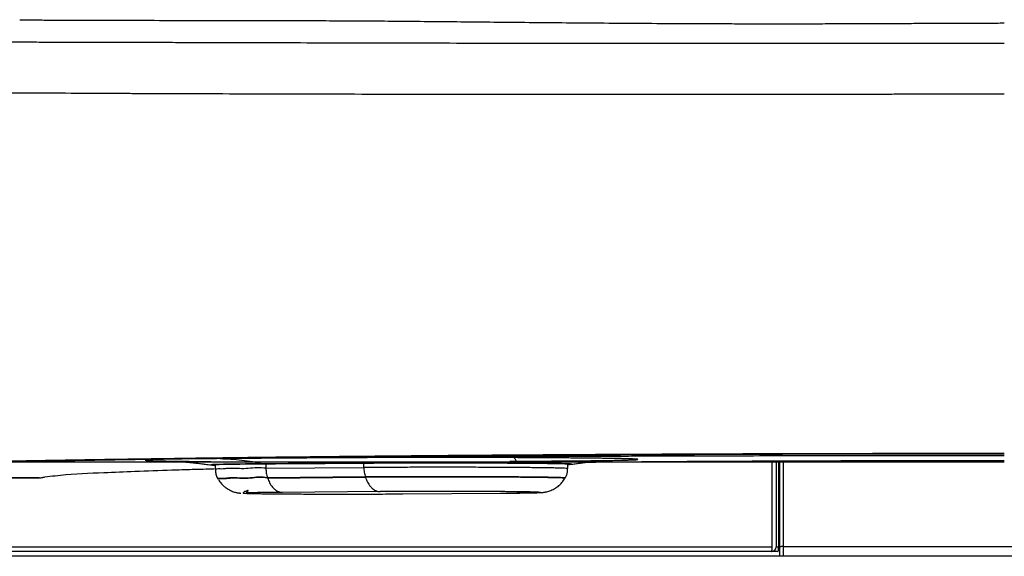
# Model space of a CAD drawing. Units: inches. Extents: x 67 to 168, y 23 to 82.
# Drawn here: x 118 to 123, y 38 to 40 of the extents above; entities that cross this region are included whole.
import ezdxf

# ---------------------------------------------------------------- set-up
doc = ezdxf.new("R2010")
doc.units = ezdxf.units.IN
doc.header["$MEASUREMENT"] = 0
doc.layers.add('1', color=7, linetype='Continuous')
doc.layers.add('PIC06', color=7, linetype='Continuous')

msp = doc.modelspace()

# ---------------------------------------------------------------- linework, layer by layer
at = {"layer": '1', "color": 7, "linetype": 'Continuous'}
for p, q in [((119.913, 38.2612), (119.913, 38.2795)), ((119.274, 38.2724), (119.2735, 38.2726)), ((119.2926, 38.2724), (119.2926, 38.2542)), ((119.5042, 38.2765), (119.5042, 38.2582)), ((119.5042, 38.2582), (119.913, 38.2612)), ((120.7643, 38.2571), (120.7643, 38.2754)), ((118.5556, 38.218), (118.5569, 38.2182)), ((118.557, 38.2182), (118.5588, 38.2187)), ((118.557, 38.2182), (118.557, 38.2182)), ((119.3031, 38.2148), (119.3039, 38.2133)), ((119.9193, 38.2217), (119.5106, 38.2188)), ((119.5106, 38.2188), (119.511, 38.2174)), ((119.511, 38.2174), (119.9198, 38.2203)), ((119.9198, 38.2203), (119.9193, 38.2217)), ((120.7529, 38.2163), (120.7538, 38.2177)), ((119.9814, 38.1605), (119.5726, 38.1575)), ((120.0755, 38.1511), (120.4843, 38.1541))]:
    msp.add_line(p, q, dxfattribs=at)
msp.add_arc((121.6152, 37.9298), 0.0197, 270, 0, dxfattribs=at)
for points, knots in [([(118.476, 40.1317), (118.4787, 40.1316), (118.4843, 40.1315), (118.4927, 40.1314), (118.5011, 40.1313), (118.5124, 40.1311), (118.5266, 40.1309), (118.5497, 40.1306), (118.579, 40.1303), (118.6165, 40.1301), (118.6566, 40.13), (118.6956, 40.13), (118.7318, 40.1299), (118.8081, 40.1298), (118.9323, 40.1294), (119.109, 40.1288), (119.3002, 40.1282), (119.4507, 40.1279), (119.556, 40.1279), (119.6113, 40.1278), (119.6677, 40.1278), (119.7451, 40.1277), (119.8447, 40.1273), (119.9688, 40.1265), (120.0988, 40.1254), (120.2329, 40.1242), (120.3703, 40.1228), (120.5128, 40.1214), (120.6626, 40.12), (120.8178, 40.1186), (120.9764, 40.1174), (121.1111, 40.1165), (121.2224, 40.1159), (121.3087, 40.1155), (121.3958, 40.1152), (121.4833, 40.115), (121.5716, 40.1149), (121.6604, 40.1149), (121.7499, 40.1149), (121.8208, 40.115), (121.873, 40.1152), (121.9063, 40.1153), (121.9396, 40.1154), (121.973, 40.1155), (122.0065, 40.1156), (122.0401, 40.1157), (122.0738, 40.1158), (122.1075, 40.116), (122.1413, 40.1161), (122.1752, 40.1163), (122.2091, 40.1165), (122.2431, 40.1166), (122.2772, 40.1168), (122.3114, 40.117), (122.3457, 40.1171), (122.38, 40.1173), (122.4144, 40.1174), (122.4489, 40.1176), (122.4834, 40.1177), (122.5181, 40.1178), (122.5527, 40.1178), (122.5759, 40.1179), (122.5875, 40.1179)], [0, 0, 0, 0, 0.008334, 0.016695, 0.025107, 0.033567, 0.050617, 0.067841, 0.102831, 0.138551, 0.180279, 0.222987, 0.255674, 0.288931, 0.451863, 0.628276, 0.819115, 1.025526, 1.079718, 1.134981, 1.191339, 1.248816, 1.367199, 1.490319, 1.621107, 1.757172, 1.892667, 2.033231, 2.184865, 2.342053, 2.498861, 2.66058, 2.74606, 2.832751, 2.919514, 3.007359, 3.095414, 3.184404, 3.273762, 3.363889, 3.397078, 3.430355, 3.463698, 3.497122, 3.530621, 3.564192, 3.597846, 3.631563, 3.665372, 3.699236, 3.733199, 3.767209, 3.801328, 3.835484, 3.869756, 3.904059, 3.938486, 3.972935, 4.007519, 4.042116, 4.076859, 4.111607, 4.111607, 4.111607, 4.111607]), ([(116.5268, 40.0398), (116.5315, 40.0397), (116.541, 40.0395), (116.5537, 40.0394), (116.5648, 40.0393), (116.5794, 40.0391), (116.599, 40.0389), (116.6239, 40.0388), (116.6492, 40.0386), (116.6748, 40.0385), (116.7009, 40.0385), (116.7364, 40.0385), (116.7818, 40.0386), (116.8374, 40.0386), (116.8947, 40.0386), (117.0173, 40.0386), (117.2127, 40.0386), (117.4376, 40.0386), (117.6296, 40.0386), (117.7827, 40.0386), (117.9415, 40.0387), (118.063, 40.0387), (118.1453, 40.0388), (118.1873, 40.0388), (118.2304, 40.0388), (118.2888, 40.0388), (118.3622, 40.0388), (118.4526, 40.0387), (118.5461, 40.0385), (118.6392, 40.0384), (118.7302, 40.0382), (118.7975, 40.038), (118.844, 40.0379), (118.8715, 40.0378), (118.9012, 40.0378), (118.9351, 40.0377), (118.9714, 40.0376), (119.012, 40.0375), (119.0551, 40.0373), (119.1027, 40.0372), (119.1531, 40.037), (119.2196, 40.0369), (119.3006, 40.0366), (119.401, 40.0363), (119.5079, 40.0361), (119.656, 40.0357), (119.8424, 40.0352), (120.0686, 40.0347), (120.3013, 40.0343), (120.54, 40.0339), (120.7841, 40.0336), (120.9914, 40.0334), (121.1607, 40.0333), (121.2886, 40.0333), (121.4154, 40.0333), (121.5411, 40.0333), (121.6676, 40.0333), (121.7966, 40.0334), (121.9278, 40.0335), (122.0403, 40.0335), (122.132, 40.0336), (122.1994, 40.0336), (122.2634, 40.0337), (122.311, 40.0337), (122.3459, 40.0338), (122.3678, 40.0338), (122.3898, 40.0338), (122.4117, 40.0338), (122.4337, 40.0338), (122.4557, 40.0338), (122.4776, 40.0338), (122.4996, 40.0339), (122.5216, 40.0339), (122.5435, 40.0339), (122.5655, 40.0339), (122.5802, 40.0339), (122.5875, 40.0339)], [0, 0, 0, 0, 0.014174, 0.028411, 0.038006, 0.047661, 0.072103, 0.096961, 0.122231, 0.147899, 0.173941, 0.200361, 0.254455, 0.310101, 0.367394, 0.426271, 0.677847, 0.953721, 1.10092, 1.253912, 1.412844, 1.577366, 1.618369, 1.659693, 1.703456, 1.747582, 1.834913, 1.923638, 2.018787, 2.115417, 2.203072, 2.291873, 2.317184, 2.342586, 2.374325, 2.406205, 2.444534, 2.483058, 2.528154, 2.573624, 2.626082, 2.679178, 2.773182, 2.869038, 2.980356, 3.093942, 3.3132, 3.539585, 3.772561, 4.011459, 4.255733, 4.504649, 4.633599, 4.763509, 4.888412, 5.014045, 5.140622, 5.267777, 5.400897, 5.534467, 5.605227, 5.676075, 5.736573, 5.797116, 5.819062, 5.841014, 5.86297, 5.88493, 5.906894, 5.928861, 5.95083, 5.972802, 5.994776, 6.016751, 6.038728, 6.060704, 6.060704, 6.060704, 6.060704]), ([(122.5875, 39.8207), (122.575, 39.8206), (122.55, 39.8206), (122.5099, 39.8206), (122.4671, 39.8205), (122.419, 39.8204), (122.3683, 39.8204), (122.3096, 39.8203), (122.2455, 39.8202), (122.177, 39.82), (122.1095, 39.8199), (122.015, 39.8198), (121.8926, 39.8196), (121.7526, 39.8194), (121.6232, 39.8192), (121.4571, 39.8191), (121.2453, 39.8189), (120.9853, 39.8188), (120.7259, 39.8189), (120.4727, 39.8191), (120.2298, 39.8193), (119.9919, 39.8197), (119.7547, 39.8202), (119.522, 39.8208), (119.3004, 39.8214), (119.1404, 39.8219), (119.0364, 39.8223), (118.9956, 39.8224), (118.9648, 39.8226), (118.9412, 39.8227), (118.915, 39.8228), (118.8793, 39.823), (118.8368, 39.8233), (118.7878, 39.8236), (118.7392, 39.8238), (118.6437, 39.8244), (118.5027, 39.8251), (118.3477, 39.8259), (118.2264, 39.8265), (118.152, 39.8268), (118.0932, 39.827), (118.0496, 39.8271), (118.0064, 39.8273), (117.9229, 39.8276), (117.801, 39.828), (117.6401, 39.8286), (117.4827, 39.8294), (117.3323, 39.8301), (117.1909, 39.8309), (117.055, 39.8317), (116.9216, 39.8325), (116.8115, 39.8333), (116.7268, 39.8339), (116.6675, 39.8343), (116.6115, 39.8348), (116.568, 39.8351), (116.5349, 39.8354), (116.5094, 39.8357), (116.4821, 39.836), (116.4535, 39.8364), (116.4259, 39.8369), (116.4026, 39.8373), (116.383, 39.8377), (116.3699, 39.838), (116.3602, 39.8383), (116.3559, 39.8384), (116.3537, 39.8384)], [0, 0, 0, 0, 0.037478, 0.074954, 0.120392, 0.165821, 0.2192, 0.272557, 0.342061, 0.411507, 0.478009, 0.544438, 0.695092, 0.845186, 0.96448, 1.083282, 1.343331, 1.600067, 1.863326, 2.12152, 2.359543, 2.59189, 2.835458, 3.071116, 3.289913, 3.500138, 3.551239, 3.601779, 3.622773, 3.643673, 3.672537, 3.701265, 3.750775, 3.79998, 3.848418, 3.896537, 4.086539, 4.271297, 4.361592, 4.450521, 4.49445, 4.538034, 4.581259, 4.624136, 4.788374, 4.947158, 5.106856, 5.260374, 5.39848, 5.530981, 5.668191, 5.798605, 5.861342, 5.922337, 5.976532, 6.029256, 6.05274, 6.075917, 6.105641, 6.134841, 6.16179, 6.188279, 6.20466, 6.220846, 6.227364, 6.233864, 6.233864, 6.233864, 6.233864]), ([(122.5875, 38.3196), (122.5097, 38.3196), (122.3548, 38.3196), (122.1233, 38.3193), (121.8935, 38.3189), (121.6654, 38.3183), (121.439, 38.3176), (121.2514, 38.3168), (121.1022, 38.3161), (121.0095, 38.3157), (120.9354, 38.3153), (120.8801, 38.315), (120.825, 38.3147), (120.7161, 38.314), (120.5552, 38.313), (120.3437, 38.3115), (120.1372, 38.3098), (119.9357, 38.308), (119.7391, 38.306), (119.5783, 38.3042), (119.4523, 38.3027), (119.3596, 38.3016), (119.2684, 38.3004), (119.1933, 38.2994), (119.134, 38.2985), (119.09, 38.2979), (119.0464, 38.2973), (118.9887, 38.2964), (118.9172, 38.2954), (118.8047, 38.2937), (118.6666, 38.2915), (118.4867, 38.2885), (118.2947, 38.2852), (118.0917, 38.2814), (117.8959, 38.2776), (117.7075, 38.2736), (117.5264, 38.2696), (117.3662, 38.2658), (117.2261, 38.2622), (117.1241, 38.2595), (117.0447, 38.2573), (116.9868, 38.2557), (116.93, 38.254), (116.8453, 38.2515), (116.735, 38.248), (116.6016, 38.2434), (116.5008, 38.2397), (116.43, 38.2369), (116.3867, 38.2351), (116.3445, 38.2334), (116.2902, 38.231), (116.2246, 38.2281), (116.1258, 38.2234), (116.0113, 38.2176), (115.9029, 38.2114), (115.8234, 38.2063), (115.7774, 38.2032), (115.7423, 38.2007), (115.7171, 38.1988), (115.6924, 38.197), (115.6365, 38.1927), (115.5547, 38.1859), (115.4521, 38.176), (115.3712, 38.1668), (115.3094, 38.1584), (115.2701, 38.1519), (115.2433, 38.1466), (115.2289, 38.1434), (115.2185, 38.1408), (115.2115, 38.1389), (115.2051, 38.1369), (115.201, 38.1356), (115.199, 38.135)], [0, 0, 0, 0, 0.233272, 0.464795, 0.694592, 0.922677, 1.149053, 1.373714, 1.485396, 1.596642, 1.6521, 1.707448, 1.762642, 1.817565, 2.03403, 2.245475, 2.451961, 2.653511, 2.850129, 3.041778, 3.135724, 3.228402, 3.319725, 3.40946, 3.453707, 3.497642, 3.541312, 3.584714, 3.670723, 3.755679, 3.922448, 4.085051, 4.295428, 4.498488, 4.694255, 4.882742, 5.06392, 5.237751, 5.363271, 5.484593, 5.543678, 5.601653, 5.658424, 5.713967, 5.856092, 5.989513, 6.114228, 6.158746, 6.202037, 6.244213, 6.285432, 6.365143, 6.44119, 6.582324, 6.708982, 6.766932, 6.82127, 6.847188, 6.87249, 6.897232, 6.921401, 7.040631, 7.143628, 7.230461, 7.285025, 7.33057, 7.349975, 7.367146, 7.374896, 7.382093, 7.388743, 7.395023, 7.395023, 7.395023, 7.395023]), ([(115.2384, 38.135), (115.2404, 38.1356), (115.2445, 38.1369), (115.2508, 38.1388), (115.2577, 38.1407), (115.268, 38.1433), (115.2823, 38.1465), (115.3088, 38.1517), (115.3477, 38.1581), (115.4085, 38.1665), (115.4882, 38.1756), (115.589, 38.1854), (115.6775, 38.1927), (115.749, 38.1982), (115.7993, 38.2019), (115.8526, 38.2056), (115.9092, 38.2092), (115.9695, 38.2128), (116.0221, 38.2158), (116.066, 38.2182), (116.1004, 38.22), (116.1356, 38.2218), (116.1845, 38.2242), (116.2477, 38.2272), (116.3123, 38.2301), (116.3658, 38.2325), (116.4071, 38.2342), (116.4495, 38.236), (116.5187, 38.2387), (116.6172, 38.2424), (116.7474, 38.2469), (116.8861, 38.2514), (117.0332, 38.2557), (117.1887, 38.26), (117.3381, 38.2639), (117.4801, 38.2674), (117.5903, 38.2699), (117.6809, 38.2719), (117.7506, 38.2735), (117.8214, 38.275), (117.968, 38.278), (118.1951, 38.2824), (118.4523, 38.287), (118.6659, 38.2906), (118.8319, 38.2932), (119.0017, 38.2958), (119.1459, 38.2979), (119.2636, 38.2995), (119.3543, 38.3007), (119.4468, 38.3019), (119.5729, 38.3034), (119.7338, 38.3052), (119.9305, 38.3072), (120.132, 38.309), (120.3383, 38.3107), (120.5495, 38.3123), (120.7284, 38.3134), (120.874, 38.3143), (120.9849, 38.3149), (121.0966, 38.3154), (121.2466, 38.3161), (121.435, 38.3169), (121.6623, 38.3177), (121.8913, 38.3183), (122.1219, 38.3187), (122.3542, 38.3189), (122.5095, 38.319), (122.5875, 38.319)], [0, 0, 0, 0, 0.006232, 0.012829, 0.019966, 0.027645, 0.044644, 0.063837, 0.108824, 0.16264, 0.248153, 0.349429, 0.466495, 0.514466, 0.564676, 0.617802, 0.674553, 0.734977, 0.799081, 0.832521, 0.8669, 0.902233, 0.938484, 1.013578, 1.092087, 1.132615, 1.17399, 1.216342, 1.259855, 1.381741, 1.51206, 1.650791, 1.797922, 1.95349, 2.117544, 2.24619, 2.379689, 2.448288, 2.51807, 2.588901, 2.660718, 2.957771, 3.270396, 3.43252, 3.598521, 3.768394, 3.942205, 4.031016, 4.121696, 4.214273, 4.308377, 4.500231, 4.696948, 4.898475, 5.104797, 5.31592, 5.531885, 5.641717, 5.752754, 5.864577, 5.976817, 6.202532, 6.429882, 6.658856, 6.889455, 7.121688, 7.355578, 7.355578, 7.355578, 7.355578]), ([(122.5875, 38.3104), (122.4501, 38.3104), (122.1768, 38.3103), (121.8361, 38.3099), (121.5658, 38.3094), (121.3982, 38.309), (121.2648, 38.3087), (121.1656, 38.3084), (121.0673, 38.3081), (120.8752, 38.3075), (120.594, 38.3064), (120.286, 38.3049), (120.0468, 38.3036), (119.9011, 38.3027), (119.7865, 38.302), (119.7024, 38.3014), (119.6198, 38.3008), (119.5387, 38.3002), (119.4591, 38.2996), (119.3937, 38.2991), (119.3422, 38.2986), (119.304, 38.2983), (119.266, 38.298), (119.1968, 38.2974), (119.097, 38.2965), (119.0098, 38.2957), (118.9667, 38.2953)], [0, 0, 0, 0, 0.412272, 0.819928, 1.022038, 1.222992, 1.322963, 1.422219, 1.520515, 1.617892, 1.998336, 2.364349, 2.541941, 2.715869, 2.8014, 2.885614, 2.968251, 3.049355, 3.128937, 3.207005, 3.245469, 3.283637, 3.321608, 3.359389, 3.491315, 3.620876, 3.620876, 3.620876, 3.620876]), ([(119.3125, 38.2983), (119.3023, 38.2982), (119.2822, 38.2981), (119.2528, 38.2978), (119.2248, 38.2976), (119.1981, 38.2973), (119.173, 38.297), (119.1493, 38.2967), (119.1272, 38.2963), (119.1067, 38.296), (119.088, 38.2957), (119.0709, 38.2953), (119.0556, 38.295), (119.0421, 38.2946), (119.0304, 38.2943), (119.0206, 38.2939), (119.0127, 38.2935), (119.0066, 38.2933), (119.0026, 38.2925), (119.0001, 38.2929), (118.999, 38.2916), (119.0023, 38.2917), (119.0049, 38.291), (119.0109, 38.2908), (119.018, 38.2904), (119.0274, 38.2901), (119.0385, 38.2897), (119.0515, 38.2893), (119.0662, 38.289), (119.0828, 38.2886), (119.1011, 38.2883), (119.121, 38.288), (119.1427, 38.2876), (119.1659, 38.2873), (119.1906, 38.287), (119.2168, 38.2867), (119.2445, 38.2865), (119.2636, 38.2863), (119.2738, 38.2862), (119.2743, 38.2862), (119.2745, 38.2862)], [0, 0, 0, 0, 0.0306779, 0.0600883, 0.0881619, 0.1148337, 0.1400407, 0.1637248, 0.1858298, 0.2063048, 0.2251014, 0.2421763, 0.257489, 0.2710047, 0.2826911, 0.2925221, 0.3004746, 0.3065317, 0.3106815, 0.3129244, 0.3134, 0.3150896, 0.3186803, 0.3241796, 0.3315789, 0.3408617, 0.3520077, 0.3649905, 0.3797808, 0.3963434, 0.4146405, 0.4346286, 0.4562617, 0.4794887, 0.504256, 0.530505, 0.558175, 0.5872007, 0.5879283, 0.5886567, 0.5886567, 0.5886567, 0.5886567]), ([(119.1384, 38.2873), (119.1384, 38.2872), (119.1387, 38.2871), (119.1394, 38.287), (119.1405, 38.2868), (119.1422, 38.2867), (119.1442, 38.2865), (119.1464, 38.2863), (119.1488, 38.2861), (119.1516, 38.2858), (119.1548, 38.2855), (119.1585, 38.2852), (119.1626, 38.2849), (119.1672, 38.2844), (119.1723, 38.284), (119.1779, 38.2835), (119.184, 38.2829), (119.1904, 38.2823), (119.1972, 38.2816), (119.2043, 38.2809), (119.2123, 38.28), (119.2213, 38.279), (119.2313, 38.2778), (119.2417, 38.2766), (119.2525, 38.2752), (119.2638, 38.2737), (119.2714, 38.2727), (119.2753, 38.2722)], [0, 0, 0, 0, 0.0002049, 0.0008653, 0.0020174, 0.0036853, 0.0058918, 0.0079465, 0.0103565, 0.0131527, 0.0163661, 0.0200278, 0.0241686, 0.0288196, 0.0339723, 0.0396146, 0.0457, 0.0521822, 0.0590149, 0.0661518, 0.0735466, 0.0832371, 0.0932962, 0.1037521, 0.1146332, 0.1259675, 0.1377833, 0.1377833, 0.1377833, 0.1377833]), ([(120.5221, 38.2872), (120.5398, 38.2873), (120.5754, 38.2876), (120.6178, 38.2879), (120.6494, 38.2881), (120.6701, 38.2883), (120.6908, 38.2884), (120.7065, 38.2886), (120.7169, 38.2886), (120.7222, 38.2887), (120.7274, 38.2887), (120.7318, 38.2888), (120.7353, 38.2888), (120.738, 38.2888), (120.7406, 38.2888), (120.7432, 38.2888), (120.7459, 38.2889), (120.7485, 38.2889), (120.7511, 38.2889), (120.7533, 38.2889), (120.7551, 38.2889), (120.759, 38.289), (120.7655, 38.289), (120.7749, 38.2891), (120.7847, 38.2892), (120.7981, 38.2893), (120.8146, 38.2894), (120.8339, 38.2896), (120.8527, 38.2898), (120.8709, 38.29), (120.8884, 38.2903), (120.9053, 38.2905), (120.9215, 38.2907), (120.937, 38.2909), (120.9516, 38.2912), (120.9655, 38.2914), (120.9785, 38.2917), (120.9906, 38.2919), (121.0018, 38.2922), (121.012, 38.2925), (121.0213, 38.2927), (121.0295, 38.293), (121.0367, 38.2933), (121.0429, 38.2936), (121.048, 38.2939), (121.0519, 38.2941), (121.055, 38.2945), (121.0564, 38.2946), (121.0579, 38.295), (121.0565, 38.2956), (121.0551, 38.2956), (121.052, 38.296), (121.0481, 38.2963), (121.042, 38.2966), (121.0337, 38.297), (121.0228, 38.2974), (121.0099, 38.2977), (120.9949, 38.2981), (120.9779, 38.2985), (120.959, 38.2988), (120.9381, 38.2992), (120.9154, 38.2995), (120.891, 38.2998), (120.8648, 38.3002), (120.8369, 38.3005), (120.8075, 38.3007), (120.7766, 38.301), (120.7444, 38.3013), (120.7108, 38.3015), (120.6761, 38.3017), (120.6403, 38.302), (120.6067, 38.3021), (120.5756, 38.3023), (120.547, 38.3024), (120.5181, 38.3025), (120.4888, 38.3026), (120.4592, 38.3027), (120.4295, 38.3028), (120.3995, 38.3028), (120.3694, 38.3029), (120.3392, 38.3029), (120.309, 38.3029), (120.2788, 38.303), (120.2486, 38.303), (120.2185, 38.303), (120.1886, 38.303), (120.1589, 38.303), (120.1294, 38.3029), (120.1002, 38.3029), (120.0714, 38.3028), (120.0428, 38.3028), (120.0147, 38.3027), (119.987, 38.3026), (119.9597, 38.3025), (119.933, 38.3024), (119.9068, 38.3023), (119.8811, 38.3022), (119.856, 38.3021), (119.8315, 38.302), (119.8115, 38.3019), (119.7958, 38.3018), (119.7848, 38.3017), (119.7744, 38.3016), (119.7673, 38.3016), (119.7631, 38.3016), (119.7613, 38.3016), (119.759, 38.3015), (119.7562, 38.3015), (119.7534, 38.3015), (119.7507, 38.3015), (119.748, 38.3015), (119.7452, 38.3015), (119.7425, 38.3014), (119.7389, 38.3014), (119.7344, 38.3014), (119.7289, 38.3013), (119.7235, 38.3013), (119.7128, 38.3012), (119.6967, 38.3011), (119.6754, 38.301), (119.6543, 38.3008), (119.6219, 38.3006), (119.5785, 38.3003), (119.5242, 38.2999), (119.4619, 38.2994), (119.3914, 38.2989), (119.3387, 38.2985), (119.3125, 38.2983)], [0, 0, 0, 0, 0.053167, 0.106755, 0.127324, 0.147989, 0.168758, 0.189637, 0.194875, 0.20012, 0.205374, 0.210636, 0.213271, 0.215909, 0.218549, 0.22119, 0.22383, 0.226466, 0.229096, 0.23172, 0.23303, 0.234338, 0.243451, 0.252485, 0.262709, 0.27282, 0.292686, 0.312041, 0.330844, 0.349055, 0.366635, 0.383545, 0.399748, 0.415205, 0.42988, 0.443737, 0.456741, 0.46886, 0.48006, 0.490312, 0.499586, 0.507854, 0.515092, 0.521275, 0.526381, 0.530393, 0.533293, 0.535072, 0.535749, 0.536371, 0.538108, 0.541006, 0.545074, 0.550317, 0.559135, 0.570028, 0.582981, 0.597971, 0.614963, 0.633914, 0.654779, 0.677499, 0.70201, 0.728245, 0.756123, 0.785562, 0.816476, 0.848769, 0.88234, 0.91709, 0.95291, 0.989691, 1.017839, 1.046416, 1.075373, 1.104662, 1.134232, 1.164035, 1.19402, 1.22414, 1.254346, 1.284588, 1.31482, 1.344994, 1.375065, 1.404987, 1.434715, 1.464207, 1.493423, 1.52232, 1.550861, 1.579007, 1.606725, 1.633979, 1.660736, 1.686967, 1.712643, 1.737738, 1.762225, 1.786085, 1.797772, 1.809295, 1.819242, 1.829058, 1.83045, 1.831839, 1.834609, 1.837367, 1.840116, 1.842856, 1.845589, 1.848317, 1.851043, 1.853766, 1.859203, 1.864628, 1.870041, 1.875442, 1.896918, 1.918205, 1.939314, 1.960257, 2.015372, 2.069576, 2.123061, 2.202356, 2.281088, 2.281088, 2.281088, 2.281088]), ([(119.3125, 38.2983), (119.3276, 38.2979), (119.358, 38.2971), (119.4032, 38.2927), (119.4482, 38.2863), (119.4778, 38.28), (119.4926, 38.2768)], [0, 0, 0, 0, 0.0454426, 0.0909883, 0.1362487, 0.1817543, 0.1817543, 0.1817543, 0.1817543]), ([(119.4926, 38.2768), (119.5387, 38.2772), (119.6308, 38.2778), (119.7344, 38.2786), (119.8035, 38.2791), (119.8323, 38.2793), (119.8553, 38.2795), (119.8697, 38.2796), (119.8812, 38.2797), (119.8898, 38.2797), (119.8984, 38.2798), (119.9081, 38.2798), (119.9189, 38.2799), (119.9308, 38.28), (119.943, 38.2801), (119.9553, 38.2801), (119.9678, 38.2802), (119.9813, 38.2803), (119.9957, 38.2803), (120.0113, 38.2804), (120.027, 38.2805), (120.0429, 38.2805), (120.0581, 38.2806), (120.0726, 38.2806), (120.0863, 38.2807), (120.1001, 38.2807), (120.1141, 38.2807), (120.1282, 38.2808), (120.1517, 38.2808), (120.1848, 38.2808), (120.2202, 38.2809), (120.2487, 38.2809), (120.2701, 38.2809), (120.2915, 38.2808), (120.3114, 38.2808), (120.3298, 38.2808), (120.3466, 38.2808), (120.3633, 38.2807), (120.3798, 38.2807), (120.3962, 38.2806), (120.4124, 38.2806), (120.4285, 38.2805), (120.4444, 38.2805), (120.4601, 38.2804), (120.4748, 38.2803), (120.4885, 38.2803), (120.5011, 38.2802), (120.5135, 38.2801), (120.5257, 38.2801), (120.5376, 38.28), (120.5494, 38.2799), (120.5609, 38.2798), (120.5722, 38.2797), (120.5833, 38.2797), (120.5942, 38.2796), (120.6048, 38.2795), (120.6144, 38.2794), (120.6229, 38.2793), (120.6305, 38.2792), (120.6378, 38.2792), (120.645, 38.2791), (120.6521, 38.279), (120.6589, 38.2789), (120.6656, 38.2788), (120.6724, 38.2788), (120.6794, 38.2787), (120.6864, 38.2786), (120.6932, 38.2785), (120.6997, 38.2784), (120.7061, 38.2783), (120.7122, 38.2782), (120.7179, 38.2781), (120.7231, 38.278), (120.7279, 38.2779), (120.7325, 38.2778), (120.737, 38.2777), (120.7412, 38.2776), (120.7452, 38.2775), (120.749, 38.2774), (120.7526, 38.2773), (120.7561, 38.2772), (120.7593, 38.2771), (120.7623, 38.277), (120.7651, 38.2769), (120.7677, 38.2768), (120.7702, 38.2767), (120.7724, 38.2766), (120.7744, 38.2765), (120.7762, 38.2764), (120.7778, 38.2763), (120.7792, 38.2762), (120.7804, 38.2761), (120.7814, 38.276), (120.7822, 38.2759), (120.7828, 38.2758), (120.7832, 38.2757), (120.7834, 38.2757), (120.7834, 38.2756), (120.7834, 38.2755)], [0, 0, 0, 0, 0.138158, 0.276308, 0.310844, 0.34538, 0.362648, 0.379915, 0.38855, 0.397184, 0.405811, 0.414477, 0.426205, 0.438151, 0.450294, 0.462618, 0.475102, 0.487729, 0.503057, 0.518581, 0.534301, 0.550216, 0.566326, 0.5799, 0.59361, 0.607458, 0.621447, 0.635536, 0.649666, 0.692119, 0.734705, 0.756048, 0.777424, 0.798851, 0.820249, 0.837238, 0.854069, 0.870743, 0.88726, 0.903623, 0.919832, 0.935885, 0.951783, 0.967523, 0.983104, 0.995921, 1.008532, 1.020933, 1.03312, 1.045087, 1.05683, 1.068351, 1.079655, 1.090741, 1.101608, 1.112254, 1.12268, 1.130354, 1.137893, 1.145278, 1.152491, 1.159525, 1.166386, 1.173074, 1.179591, 1.18683, 1.193846, 1.200639, 1.207209, 1.213556, 1.219678, 1.225576, 1.230554, 1.235358, 1.239981, 1.244412, 1.248643, 1.252669, 1.256491, 1.260112, 1.263532, 1.266753, 1.269774, 1.272595, 1.275216, 1.277638, 1.27986, 1.281882, 1.283703, 1.285322, 1.286736, 1.287945, 1.288948, 1.289743, 1.29033, 1.290711, 1.29087, 1.290951, 1.290951, 1.290951, 1.290951]), ([(120.7647, 38.2741), (120.7653, 38.2741), (120.7665, 38.2742), (120.7691, 38.2743), (120.7721, 38.2744), (120.776, 38.2748), (120.7785, 38.2745), (120.7814, 38.2758), (120.7756, 38.2759), (120.7717, 38.2765), (120.7615, 38.2767), (120.7523, 38.2771), (120.7429, 38.2773), (120.7348, 38.2775), (120.7258, 38.2777), (120.7124, 38.2779), (120.6939, 38.2782), (120.6743, 38.2785), (120.6572, 38.2787), (120.6434, 38.2789), (120.6289, 38.279), (120.6084, 38.2792), (120.5815, 38.2794), (120.5477, 38.2797), (120.5119, 38.2799), (120.4743, 38.2801), (120.4353, 38.2803), (120.3952, 38.2804), (120.3541, 38.2805), (120.3193, 38.2806), (120.291, 38.2806), (120.2697, 38.2806), (120.2483, 38.2806), (120.22, 38.2806), (120.1846, 38.2806), (120.1493, 38.2806), (120.1211, 38.2805), (120.1002, 38.2805), (120.0795, 38.2804), (120.0526, 38.2803), (120.0197, 38.2802), (119.9812, 38.2801), (119.944, 38.2799), (119.9168, 38.2797), (119.8991, 38.2796), (119.8905, 38.2795), (119.8819, 38.2794), (119.8704, 38.2793), (119.8561, 38.2792), (119.8331, 38.2791), (119.8044, 38.2789), (119.7355, 38.2784), (119.6321, 38.2776), (119.5402, 38.277), (119.4943, 38.2766)], [0, 0, 0, 0, 0.001842, 0.003569, 0.007685, 0.010967, 0.015062, 0.015934, 0.018544, 0.024457, 0.033598, 0.045935, 0.053306, 0.061489, 0.070473, 0.08019, 0.101684, 0.125918, 0.139059, 0.15289, 0.167425, 0.18258, 0.214408, 0.248209, 0.283993, 0.321715, 0.360864, 0.400993, 0.442089, 0.484163, 0.505509, 0.526884, 0.548207, 0.569498, 0.611979, 0.654326, 0.675455, 0.696421, 0.717081, 0.737432, 0.77722, 0.815786, 0.853092, 0.888772, 0.89741, 0.906017, 0.914632, 0.923247, 0.940474, 0.957702, 0.992157, 1.026611, 1.164422, 1.302226, 1.302226, 1.302226, 1.302226]), ([(120.5577, 38.2825), (120.5567, 38.2832), (120.5547, 38.2845), (120.5513, 38.2875), (120.5477, 38.2916), (120.5442, 38.2971), (120.5413, 38.3032), (120.5401, 38.3087), (120.54, 38.3128), (120.5402, 38.3145), (120.5403, 38.3154)], [0, 0, 0, 0, 0.00367181, 0.00735496, 0.01355372, 0.01982138, 0.02688972, 0.0338363, 0.03643591, 0.03907685, 0.03907685, 0.03907685, 0.03907685]), ([(120.7806, 38.275), (120.7841, 38.2755), (120.7907, 38.2764), (120.8005, 38.2778), (120.8096, 38.279), (120.8186, 38.2801), (120.8269, 38.2812), (120.8343, 38.2822), (120.8402, 38.283), (120.8448, 38.2837), (120.8483, 38.2842), (120.8506, 38.2848), (120.8521, 38.285), (120.8525, 38.2855), (120.8526, 38.2856)], [0, 0, 0, 0, 0.01051586, 0.02006393, 0.02970232, 0.03813624, 0.04721542, 0.0546184, 0.06052454, 0.06511351, 0.06867715, 0.07108523, 0.07243163, 0.0728876, 0.0728876, 0.0728876, 0.0728876]), ([(120.8465, 38.2839), (120.8523, 38.2839), (120.8639, 38.284), (120.8932, 38.2843), (120.9347, 38.2847), (121.0077, 38.2853), (121.1024, 38.286), (121.1992, 38.2867), (121.2793, 38.2872), (121.3414, 38.2876), (121.4048, 38.2879), (121.4912, 38.2883), (121.6011, 38.2888), (121.735, 38.2894), (121.8715, 38.2898), (121.9869, 38.2901), (122.0805, 38.2903), (122.1517, 38.2904), (122.2236, 38.2905), (122.3202, 38.2907), (122.4416, 38.2908), (122.5388, 38.2908), (122.5875, 38.2908)], [0, 0, 0, 0, 0.017404, 0.034953, 0.087764, 0.141911, 0.25416, 0.371684, 0.432434, 0.494527, 0.558003, 0.622564, 0.753788, 0.887668, 1.024169, 1.163291, 1.23384, 1.305054, 1.376974, 1.449429, 1.594955, 1.741067, 1.741067, 1.741067, 1.741067]), ([(121.6183, 37.9304), (121.6183, 37.9336), (121.6183, 37.9399), (121.6183, 37.9725), (121.6183, 38.0281), (121.6183, 38.1109), (121.6183, 38.1979), (121.6183, 38.2586), (121.6183, 38.2889)], [0, 0, 0, 0, 0.0094869, 0.0189739, 0.0976648, 0.1763557, 0.2674101, 0.3584644, 0.3584644, 0.3584644, 0.3584644]), ([(121.6349, 38.289), (121.6349, 38.2291), (121.6349, 38.1094), (121.6349, 37.9896), (121.6349, 37.9298)], [0, 0, 0, 0, 0.1796025, 0.359205, 0.359205, 0.359205, 0.359205]), ([(121.645, 38.289), (121.645, 38.2292), (121.645, 38.1097), (121.645, 37.9902), (121.645, 37.9304)], [0, 0, 0, 0, 0.1792737, 0.3585473, 0.3585473, 0.3585473, 0.3585473]), ([(121.664, 38.2891), (121.664, 38.2294), (121.664, 38.1099), (121.664, 37.9905), (121.664, 37.9307)], [0, 0, 0, 0, 0.1791098, 0.3583635, 0.3583635, 0.3583635, 0.3583635]), ([(118.5588, 38.2187), (118.5878, 38.2227), (118.6769, 38.2347), (118.8101, 38.2392), (118.9649, 38.2463), (119.0734, 38.2498), (119.1535, 38.2524), (119.1971, 38.2537), (119.2421, 38.255), (119.2724, 38.2559), (119.2878, 38.2563)], [0, 0, 0, 0, 0.0877893, 0.2697793, 0.3990571, 0.5530107, 0.5953918, 0.6393268, 0.6841146, 0.7303227, 0.7303227, 0.7303227, 0.7303227]), ([(119.2735, 38.2726), (119.2736, 38.2727), (119.2742, 38.2731), (119.2762, 38.273), (119.2792, 38.2735), (119.2836, 38.2736), (119.2893, 38.2739), (119.2963, 38.2741), (119.3045, 38.2744), (119.314, 38.2746), (119.3247, 38.2748), (119.3367, 38.2751), (119.3498, 38.2753), (119.3641, 38.2755), (119.3794, 38.2757), (119.3958, 38.2759), (119.4132, 38.2761), (119.4316, 38.2763), (119.4477, 38.2765), (119.461, 38.2766), (119.4696, 38.2767), (119.4766, 38.2767), (119.4819, 38.2768), (119.4872, 38.2768), (119.4908, 38.2768), (119.4926, 38.2768)], [0, 0, 0, 0, 0.0004566, 0.0022251, 0.0053737, 0.0097974, 0.0155048, 0.0224792, 0.0307036, 0.0401727, 0.050901, 0.0629075, 0.0760973, 0.0903541, 0.1056641, 0.122024, 0.1394306, 0.1578935, 0.1774145, 0.1875477, 0.1979022, 0.2031625, 0.208477, 0.2138631, 0.2192626, 0.2192626, 0.2192626, 0.2192626]), ([(119.4943, 38.2766), (119.4872, 38.2766), (119.4734, 38.2765), (119.453, 38.2763), (119.4336, 38.2761), (119.4134, 38.2759), (119.3926, 38.2757), (119.3716, 38.2754), (119.3539, 38.2751), (119.3391, 38.2749), (119.3272, 38.2746), (119.3165, 38.2744), (119.3071, 38.2742), (119.2989, 38.2739), (119.292, 38.2737), (119.2863, 38.2734), (119.2819, 38.2733), (119.2789, 38.2728), (119.2769, 38.2729), (119.2764, 38.2724), (119.2763, 38.2724)], [0, 0, 0, 0, 0.0212546, 0.0416247, 0.0610374, 0.0794196, 0.1022858, 0.1232986, 0.1424501, 0.1555774, 0.1675272, 0.1782051, 0.18763, 0.1958163, 0.2027587, 0.2084403, 0.2128447, 0.2160251, 0.2177813, 0.218195, 0.218195, 0.218195, 0.218195]), ([(119.2763, 38.2724), (119.2764, 38.2723), (119.2767, 38.2722), (119.2773, 38.2721), (119.2782, 38.272), (119.2794, 38.2719), (119.281, 38.2717), (119.283, 38.2716), (119.2854, 38.2715), (119.2882, 38.2713), (119.2902, 38.2712), (119.2913, 38.2712)], [0, 0, 0, 0, 0.00031667, 0.00088089, 0.00181883, 0.00308279, 0.00467571, 0.00660007, 0.00904038, 0.01186255, 0.01505583, 0.01505583, 0.01505583, 0.01505583]), ([(119.5042, 38.2582), (119.4917, 38.2594), (119.4671, 38.2616), (119.4304, 38.2565), (119.3935, 38.2561), (119.3628, 38.2578), (119.3385, 38.2568), (119.3219, 38.2544), (119.3066, 38.2558), (119.2972, 38.2547), (119.2926, 38.2542)], [0, 0, 0, 0, 0.0374895, 0.0739161, 0.1107497, 0.148005, 0.1659335, 0.1837763, 0.1979655, 0.2119512, 0.2119512, 0.2119512, 0.2119512]), ([(119.2938, 38.254), (119.2937, 38.2512), (119.2933, 38.2456), (119.2943, 38.2371), (119.2961, 38.2287), (119.2992, 38.2206), (119.3023, 38.2155), (119.3044, 38.2129), (119.3047, 38.2125), (119.3048, 38.2123)], [0, 0, 0, 0, 0.00847897, 0.01683965, 0.02548136, 0.03413273, 0.04267273, 0.04339738, 0.04412321, 0.04412321, 0.04412321, 0.04412321]), ([(119.4926, 38.2768), (119.4929, 38.2768), (119.4935, 38.2767), (119.494, 38.2766), (119.4943, 38.2766)], [0, 0, 0, 0, 0.000851339, 0.001694062, 0.001694062, 0.001694062, 0.001694062]), ([(119.5042, 38.2582), (119.5045, 38.2515), (119.5049, 38.2381), (119.5087, 38.2252), (119.5106, 38.2188)], [0, 0, 0, 0, 0.02004914, 0.04009239, 0.04009239, 0.04009239, 0.04009239]), ([(120.7643, 38.2571), (120.7557, 38.2578), (120.7385, 38.2591), (120.7136, 38.259), (120.6896, 38.2598), (120.6644, 38.2602), (120.6369, 38.2604), (120.6053, 38.2607), (120.5719, 38.2611), (120.535, 38.2613), (120.4966, 38.2615), (120.4555, 38.2617), (120.4132, 38.2619), (120.3692, 38.2621), (120.3244, 38.2621), (120.2787, 38.2622), (120.2328, 38.2622), (120.1869, 38.2622), (120.1412, 38.2621), (120.0805, 38.262), (120.0044, 38.2618), (119.9434, 38.2614), (119.913, 38.2612)], [0, 0, 0, 0, 0.0258312, 0.0516903, 0.0747574, 0.0978294, 0.1274997, 0.1571661, 0.1925134, 0.2278629, 0.267829, 0.307794, 0.3511567, 0.39452, 0.4399658, 0.4854113, 0.5315578, 0.5777043, 0.6231501, 0.6685959, 0.7600139, 0.851432, 0.851432, 0.851432, 0.851432]), ([(119.913, 38.2612), (119.9132, 38.2545), (119.9137, 38.2411), (119.9174, 38.2282), (119.9193, 38.2217)], [0, 0, 0, 0, 0.02004914, 0.04009239, 0.04009239, 0.04009239, 0.04009239]), ([(120.7517, 38.2155), (120.7522, 38.2161), (120.7532, 38.2173), (120.7569, 38.2223), (120.7614, 38.2316), (120.7635, 38.2428), (120.7637, 38.2514), (120.7633, 38.2553), (120.7631, 38.2572)], [0, 0, 0, 0, 0.00234745, 0.00468232, 0.01868846, 0.03277912, 0.03857973, 0.04445025, 0.04445025, 0.04445025, 0.04445025]), ([(118.5569, 38.2182), (118.5388, 38.2182), (118.5025, 38.2182), (118.3971, 38.2182), (118.241, 38.2182), (118.0685, 38.2182), (117.9305, 38.2182), (117.8281, 38.2182), (117.7268, 38.2182), (117.6589, 38.2182), (117.6233, 38.2182), (117.619, 38.2182), (117.6136, 38.2182), (117.6071, 38.2182), (117.6007, 38.2182), (117.5942, 38.2182), (117.5877, 38.2182), (117.5812, 38.2182), (117.5748, 38.2182), (117.5631, 38.2182), (117.5463, 38.2182), (117.5317, 38.2182), (117.5243, 38.2182)], [0, 0, 0, 0, 0.054488, 0.108976, 0.315953, 0.522929, 0.626417, 0.729906, 0.83016, 0.930414, 0.933648, 0.936882, 0.94335, 0.949818, 0.956286, 0.962754, 0.969222, 0.97569, 0.982158, 0.988626, 1.010614, 1.032602, 1.032602, 1.032602, 1.032602]), ([(118.5569, 38.2182), (118.557, 38.2182), (118.557, 38.2182), (118.557, 38.2182), (118.557, 38.2182)], [0, 0, 0, 0, 0.0000395328, 0.00007915694, 0.00007915694, 0.00007915694, 0.00007915694]), ([(118.557, 38.2182), (118.5596, 38.2183), (118.5648, 38.2184), (118.5699, 38.2193), (118.5724, 38.2197)], [0, 0, 0, 0, 0.00775944, 0.01548991, 0.01548991, 0.01548991, 0.01548991]), ([(119.5106, 38.2188), (119.4983, 38.2201), (119.4741, 38.2227), (119.4382, 38.2169), (119.402, 38.2165), (119.372, 38.2186), (119.3481, 38.2175), (119.3319, 38.2148), (119.3169, 38.2164), (119.3077, 38.2153), (119.3031, 38.2148)], [0, 0, 0, 0, 0.0369049, 0.0724857, 0.1085674, 0.1451786, 0.1627225, 0.1801602, 0.1941205, 0.207822, 0.207822, 0.207822, 0.207822]), ([(119.511, 38.2174), (119.4988, 38.2186), (119.4747, 38.2212), (119.4388, 38.2155), (119.4027, 38.2151), (119.3727, 38.2171), (119.3489, 38.216), (119.3327, 38.2134), (119.3177, 38.215), (119.3085, 38.2139), (119.3039, 38.2133)], [0, 0, 0, 0, 0.0368316, 0.0723686, 0.1083957, 0.1449403, 0.1624595, 0.1798749, 0.1938085, 0.2074895, 0.2074895, 0.2074895, 0.2074895]), ([(119.3064, 38.2107), (119.3082, 38.2076), (119.3119, 38.2014), (119.3189, 38.1925), (119.3275, 38.1839), (119.3371, 38.1764), (119.3468, 38.1701), (119.356, 38.1653), (119.3648, 38.1616), (119.3724, 38.1591), (119.379, 38.1574), (119.384, 38.1563), (119.3879, 38.1556), (119.391, 38.1551), (119.3938, 38.1548), (119.3961, 38.1545), (119.3978, 38.1544), (119.3987, 38.1543), (119.3991, 38.1543)], [0, 0, 0, 0, 0.0107673, 0.0214128, 0.0341758, 0.0469717, 0.0579704, 0.0688923, 0.0779129, 0.0866534, 0.0928487, 0.0983958, 0.1018661, 0.1048316, 0.1077972, 0.1102105, 0.1117055, 0.1129411, 0.1129411, 0.1129411, 0.1129411]), ([(119.511, 38.2174), (119.5137, 38.2106), (119.519, 38.1972), (119.5284, 38.1829), (119.5367, 38.1739), (119.5446, 38.167), (119.5562, 38.1596), (119.5671, 38.1582), (119.5726, 38.1575)], [0, 0, 0, 0, 0.02164477, 0.04328098, 0.05078013, 0.05828119, 0.07466556, 0.09102973, 0.09102973, 0.09102973, 0.09102973]), ([(120.7538, 38.2177), (120.7456, 38.2184), (120.7292, 38.2197), (120.7053, 38.2196), (120.6822, 38.2204), (120.6576, 38.2208), (120.6309, 38.2209), (120.6002, 38.2212), (120.5676, 38.2216), (120.5316, 38.2219), (120.4941, 38.2221), (120.454, 38.2223), (120.4127, 38.2224), (120.3696, 38.2226), (120.3258, 38.2227), (120.281, 38.2227), (120.236, 38.2227), (120.191, 38.2227), (120.1462, 38.2227), (120.0861, 38.2226), (120.0105, 38.2223), (119.9497, 38.2219), (119.9193, 38.2217)], [0, 0, 0, 0, 0.0246342, 0.0493007, 0.0716636, 0.0940322, 0.1228987, 0.1517605, 0.1862235, 0.2206892, 0.2597208, 0.2987511, 0.3411557, 0.383561, 0.4280551, 0.4725488, 0.5177784, 0.5630082, 0.6076, 0.6521919, 0.7433587, 0.8345256, 0.8345256, 0.8345256, 0.8345256]), ([(120.7529, 38.2163), (120.7447, 38.217), (120.7283, 38.2183), (120.7044, 38.2182), (120.6813, 38.2189), (120.6567, 38.2193), (120.6301, 38.2195), (120.5994, 38.2198), (120.5668, 38.2202), (120.5308, 38.2205), (120.4934, 38.2206), (120.4533, 38.2208), (120.412, 38.221), (120.369, 38.2212), (120.3253, 38.2212), (120.2806, 38.2213), (120.2357, 38.2213), (120.1907, 38.2213), (120.146, 38.2213), (120.086, 38.2211), (120.0106, 38.2209), (119.9501, 38.2205), (119.9198, 38.2203)], [0, 0, 0, 0, 0.0246761, 0.0493839, 0.0717408, 0.0941033, 0.1229499, 0.1517918, 0.1862224, 0.2206556, 0.2596428, 0.2986287, 0.3409784, 0.3833288, 0.4277591, 0.4721891, 0.5173481, 0.5625072, 0.6070236, 0.65154, 0.7423802, 0.8332203, 0.8332203, 0.8332203, 0.8332203]), ([(119.9198, 38.2203), (119.9224, 38.2136), (119.9277, 38.2001), (119.9372, 38.1859), (119.9455, 38.1769), (119.9533, 38.17), (119.9649, 38.1626), (119.9759, 38.1612), (119.9814, 38.1605)], [0, 0, 0, 0, 0.02164477, 0.04328098, 0.05078013, 0.05828119, 0.07466556, 0.09102973, 0.09102973, 0.09102973, 0.09102973]), ([(120.4851, 38.1541), (120.4902, 38.1541), (120.5001, 38.1542), (120.5188, 38.1543), (120.5404, 38.1545), (120.5643, 38.1548), (120.5857, 38.1551), (120.6046, 38.1554), (120.6208, 38.1557), (120.6344, 38.1561), (120.6461, 38.1565), (120.6548, 38.157), (120.662, 38.1575), (120.6671, 38.1583), (120.6722, 38.1591), (120.6779, 38.1603), (120.6851, 38.1623), (120.6941, 38.1653), (120.7035, 38.1696), (120.7151, 38.176), (120.7278, 38.1851), (120.7386, 38.1958), (120.7458, 38.2058), (120.7488, 38.2114), (120.7504, 38.2142)], [0, 0, 0, 0, 0.0151665, 0.0297429, 0.056, 0.0799396, 0.1014189, 0.1202961, 0.1366545, 0.1500585, 0.1610828, 0.1717352, 0.1762485, 0.1828938, 0.1870144, 0.1918053, 0.2003155, 0.2095175, 0.220279, 0.2311602, 0.2491687, 0.267097, 0.276507, 0.2860411, 0.2860411, 0.2860411, 0.2860411]), ([(119.4212, 38.1554), (119.4265, 38.1601), (119.4351, 38.1679), (119.4194, 38.1619), (119.4116, 38.1599), (119.4096, 38.1548), (119.4092, 38.1538)], [0, 0, 0, 0, 0.01336112, 0.02182466, 0.03506429, 0.03803377, 0.03803377, 0.03803377, 0.03803377]), ([(119.5726, 38.1575), (119.5474, 38.1573), (119.4969, 38.157), (119.4464, 38.1559), (119.4212, 38.1554)], [0, 0, 0, 0, 0.0757191, 0.1514375, 0.1514375, 0.1514375, 0.1514375]), ([(120.6501, 38.1571), (120.6449, 38.1577), (120.6343, 38.159), (120.6181, 38.1581), (120.6018, 38.1594), (120.5834, 38.1598), (120.5633, 38.1596), (120.5398, 38.1598), (120.5148, 38.1603), (120.4869, 38.1606), (120.4577, 38.1606), (120.4262, 38.1608), (120.3938, 38.161), (120.3597, 38.1611), (120.325, 38.1612), (120.2893, 38.1612), (120.2534, 38.1613), (120.2172, 38.1613), (120.1811, 38.1613), (120.1298, 38.1612), (120.0632, 38.161), (120.0087, 38.1606), (119.9814, 38.1605)], [0, 0, 0, 0, 0.0159078, 0.031945, 0.0484508, 0.0649873, 0.0869517, 0.1088867, 0.1354626, 0.1620546, 0.1925501, 0.223037, 0.2564652, 0.2898973, 0.3252718, 0.3606445, 0.3968778, 0.4331118, 0.4691082, 0.5051044, 0.5869986, 0.6688931, 0.6688931, 0.6688931, 0.6688931]), ([(120.4843, 38.1541), (120.4972, 38.1539), (120.523, 38.1535), (120.5617, 38.1556), (120.5922, 38.1548), (120.6145, 38.1555), (120.6275, 38.1564), (120.6394, 38.1562), (120.6466, 38.1568), (120.6501, 38.1571)], [0, 0, 0, 0, 0.0387568, 0.0773532, 0.1161188, 0.1302771, 0.1444182, 0.1551873, 0.1659281, 0.1659281, 0.1659281, 0.1659281]), ([(119.4092, 38.1538), (119.4194, 38.1534), (119.4398, 38.1526), (119.4675, 38.1523), (119.4922, 38.1519), (119.5156, 38.1516), (119.5405, 38.1514), (119.5682, 38.1511), (119.5973, 38.1509), (119.6287, 38.1508), (119.661, 38.1506), (119.695, 38.1505), (119.7297, 38.1504), (119.7653, 38.1503), (119.8013, 38.1503), (119.8374, 38.1503), (119.8735, 38.1503), (119.9091, 38.1504), (119.9442, 38.1505), (119.9835, 38.1506), (120.0273, 38.1508), (120.0594, 38.151), (120.0755, 38.1511)], [0, 0, 0, 0, 0.030648, 0.0612984, 0.0830557, 0.1048132, 0.1312812, 0.1577491, 0.1881228, 0.2184966, 0.251854, 0.2852113, 0.3205386, 0.3558658, 0.3920898, 0.4283139, 0.464334, 0.5003542, 0.5350762, 0.5697982, 0.6180803, 0.6663623, 0.6663623, 0.6663623, 0.6663623]), ([(121.6152, 37.9101), (121.5677, 37.9101), (121.4729, 37.9101), (121.3311, 37.9101), (121.1901, 37.9101), (121.0044, 37.9101), (120.7751, 37.9101), (120.5036, 37.9101), (120.2368, 37.9101), (119.9748, 37.9101), (119.7174, 37.9101), (119.5059, 37.9101), (119.3393, 37.9101), (119.2166, 37.9101), (119.0959, 37.9101), (118.9392, 37.9101), (118.7487, 37.9101), (118.5264, 37.9101), (118.3124, 37.9101), (118.107, 37.9101), (117.91, 37.9101), (117.7815, 37.9101), (117.7187, 37.9101)], [0, 0, 0, 0, 0.142504, 0.284416, 0.425512, 0.565459, 0.841699, 1.113189, 1.37997, 1.642048, 1.899408, 2.151997, 2.276502, 2.399357, 2.520069, 2.638632, 2.869381, 3.091686, 3.305599, 3.511098, 3.708127, 3.896563, 3.896563, 3.896563, 3.896563]), ([(117.7338, 37.9304), (117.7965, 37.9304), (117.9245, 37.9304), (118.1209, 37.9304), (118.3258, 37.9304), (118.539, 37.9304), (118.7606, 37.9304), (118.9506, 37.9304), (119.1067, 37.9304), (119.2271, 37.9304), (119.3494, 37.9304), (119.5155, 37.9304), (119.7263, 37.9304), (119.9829, 37.9304), (120.2441, 37.9304), (120.5101, 37.9304), (120.7807, 37.9304), (121.0092, 37.9304), (121.1944, 37.9304), (121.335, 37.9304), (121.4764, 37.9304), (121.5709, 37.9304), (121.6183, 37.9304)], [0, 0, 0, 0, 0.187848, 0.384261, 0.589118, 0.802361, 1.023972, 1.253999, 1.372192, 1.492526, 1.614997, 1.739112, 1.990911, 2.247467, 2.508726, 2.774673, 3.045313, 3.32069, 3.460196, 3.600855, 3.742354, 3.884436, 3.884436, 3.884436, 3.884436]), ([(121.6152, 37.9101), (121.6156, 37.9103), (121.6162, 37.9108), (121.6165, 37.9119), (121.6168, 37.9128), (121.617, 37.9138), (121.6172, 37.9148), (121.6174, 37.916), (121.6176, 37.9172), (121.6177, 37.9186), (121.6179, 37.92), (121.618, 37.9215), (121.6181, 37.9231), (121.6182, 37.9251), (121.6183, 37.9276), (121.6183, 37.9295), (121.6183, 37.9304)], [0, 0, 0, 0, 0.00116209, 0.0023777, 0.00325318, 0.00413465, 0.0052595, 0.00638011, 0.00769684, 0.00901596, 0.01050421, 0.01199127, 0.01359924, 0.01520773, 0.0180902, 0.02097193, 0.02097193, 0.02097193, 0.02097193]), ([(121.6421, 37.9101), (121.6418, 37.9101), (121.6413, 37.9101), (121.6406, 37.9101), (121.6399, 37.9101), (121.6392, 37.9101), (121.6385, 37.9101), (121.6378, 37.9101), (121.6371, 37.9101), (121.6364, 37.9101), (121.6357, 37.9101), (121.6351, 37.9101), (121.6344, 37.9101), (121.6338, 37.9101), (121.6331, 37.9101), (121.6325, 37.9101), (121.6318, 37.9101), (121.6312, 37.9101), (121.6306, 37.9101), (121.63, 37.9101), (121.6293, 37.9101), (121.6288, 37.9101), (121.6282, 37.9101), (121.6276, 37.9101), (121.627, 37.9101), (121.6265, 37.9101), (121.6259, 37.9101), (121.6254, 37.9101), (121.6249, 37.9101), (121.6243, 37.9101), (121.6238, 37.9101), (121.6233, 37.9101), (121.6229, 37.9101), (121.6225, 37.9101), (121.6221, 37.9101), (121.6217, 37.9101), (121.6214, 37.9101), (121.621, 37.9101), (121.6207, 37.9101), (121.6203, 37.9101), (121.62, 37.9101), (121.6197, 37.9101), (121.6194, 37.9101), (121.6191, 37.9101), (121.6188, 37.9101), (121.6185, 37.9101), (121.6183, 37.9101), (121.618, 37.9101), (121.6178, 37.9101), (121.6176, 37.9101), (121.6173, 37.9101), (121.6171, 37.9101), (121.6169, 37.9101), (121.6167, 37.9101), (121.6166, 37.9101), (121.6164, 37.9101), (121.6162, 37.9101), (121.6161, 37.9101), (121.616, 37.9101), (121.6158, 37.9101), (121.6157, 37.9101), (121.6156, 37.9101), (121.6155, 37.9101), (121.6155, 37.9101), (121.6154, 37.9101), (121.6153, 37.9101), (121.6153, 37.9101), (121.6153, 37.9101), (121.6153, 37.9101), (121.6152, 37.9101), (121.6152, 37.9101)], [0, 0, 0, 0, 0.00071893, 0.00143386, 0.0021445, 0.0028506, 0.00355187, 0.00424803, 0.00493881, 0.00562393, 0.00630313, 0.00697611, 0.0076426, 0.00830234, 0.00895504, 0.00960043, 0.01023822, 0.01086816, 0.01148995, 0.01210333, 0.01270801, 0.01330373, 0.0138902, 0.01446715, 0.0150343, 0.01559139, 0.01613812, 0.01667423, 0.01719944, 0.01771347, 0.01821606, 0.01870691, 0.01918576, 0.01957715, 0.01995907, 0.02033145, 0.02069423, 0.02104733, 0.02139068, 0.02172421, 0.02204784, 0.02236152, 0.02266516, 0.02295869, 0.02324204, 0.02351515, 0.02377794, 0.02403033, 0.02427226, 0.02450366, 0.02472446, 0.02493457, 0.02513394, 0.02532249, 0.02550015, 0.02566685, 0.02582252, 0.02596708, 0.02610047, 0.02622261, 0.02633343, 0.02643286, 0.02652083, 0.02659727, 0.02666211, 0.02671527, 0.02675669, 0.02678629, 0.026804, 0.02680976, 0.02680976, 0.02680976, 0.02680976]), ([(121.6349, 37.9298), (121.635, 37.9298), (121.6352, 37.93), (121.6358, 37.93), (121.6367, 37.9301), (121.6381, 37.9302), (121.64, 37.9303), (121.6424, 37.9304), (121.6441, 37.9304), (121.645, 37.9304)], [0, 0, 0, 0, 0.00022511, 0.00078961, 0.00169148, 0.0029134, 0.00497454, 0.00741422, 0.01011881, 0.01011881, 0.01011881, 0.01011881]), ([(121.6421, 37.9101), (121.6424, 37.9103), (121.643, 37.9108), (121.6433, 37.9119), (121.6436, 37.9128), (121.6438, 37.9138), (121.644, 37.9148), (121.6441, 37.916), (121.6443, 37.9172), (121.6445, 37.9186), (121.6446, 37.92), (121.6447, 37.9215), (121.6448, 37.9231), (121.6449, 37.9251), (121.645, 37.9276), (121.645, 37.9295), (121.645, 37.9304)], [0, 0, 0, 0, 0.00114784, 0.00234945, 0.00322242, 0.00410153, 0.00522526, 0.00634462, 0.0076604, 0.00897864, 0.01046653, 0.01195317, 0.01356091, 0.01516919, 0.01805181, 0.02093367, 0.02093367, 0.02093367, 0.02093367]), ([(121.664, 37.9307), (121.6632, 37.9307), (121.6615, 37.9307), (121.6595, 37.9307), (121.658, 37.9307), (121.6571, 37.9307), (121.6562, 37.9307), (121.6553, 37.9306), (121.6545, 37.9306), (121.6538, 37.9306), (121.6531, 37.9306), (121.6525, 37.9305), (121.652, 37.9305), (121.6515, 37.9304), (121.651, 37.9305), (121.6507, 37.9304), (121.6505, 37.9303)], [0, 0, 0, 0, 0.00254346, 0.00508724, 0.00604084, 0.00699423, 0.00786843, 0.0087431, 0.00951007, 0.01027613, 0.01091521, 0.01155586, 0.01204357, 0.0125294, 0.01305124, 0.01356389, 0.01356389, 0.01356389, 0.01356389]), ([(121.6505, 37.8918), (121.6505, 37.8982), (121.6505, 37.911), (121.6505, 37.9239), (121.6505, 37.9303)], [0, 0, 0, 0, 0.01918749, 0.03851975, 0.03851975, 0.03851975, 0.03851975]), ([(121.664, 37.9307), (121.8066, 37.9307), (122.0924, 37.9308), (122.45, 37.9308), (122.7369, 37.9308), (122.9521, 37.9308), (123.1668, 37.9307), (123.3099, 37.9307), (123.3813, 37.9307)], [0, 0, 0, 0, 0.42758, 0.857507, 1.072944, 1.288147, 1.503011, 1.71725, 1.71725, 1.71725, 1.71725]), ([(121.664, 37.9307), (121.664, 37.9239), (121.664, 37.9104), (121.664, 37.897), (121.664, 37.8904)], [0, 0, 0, 0, 0.02056582, 0.04032516, 0.04032516, 0.04032516, 0.04032516])]:
    msp.add_open_spline(points, degree=3, knots=knots, dxfattribs=at)
for points in [[(121.6505, 37.9303), (121.6505, 37.9901), (121.6505, 38.1097), (121.6505, 38.2292), (121.6505, 38.289)], [(117.5176, 38.218), (117.6907, 38.218), (118.0368, 38.218), (118.383, 38.218), (118.556, 38.2179)], [(118.5723, 38.2202), (118.5726, 38.2202), (118.5732, 38.2203), (118.5737, 38.2205), (118.574, 38.2205)], [(118.5724, 38.2197), (118.5738, 38.2201), (118.5765, 38.2208), (118.5792, 38.2215), (118.5806, 38.2218)]]:
    msp.add_open_spline(points, degree=3, dxfattribs=at)
at = {"layer": 'PIC06', "color": 7, "linetype": 'Continuous', "lineweight": 25}
for p, q in [((118.6505, 38.2841), (116.3511, 38.2841)), ((120.9104, 38.2841), (118.6505, 38.2841)), ((122.5875, 38.2841), (120.9104, 38.2841)), ((128.9907, 37.8904), (115.4683, 37.8904)), ((128.9907, 37.8904), (115.4683, 37.8904))]:
    msp.add_line(p, q, dxfattribs=at)

doc.saveas('drawing.dxf')
